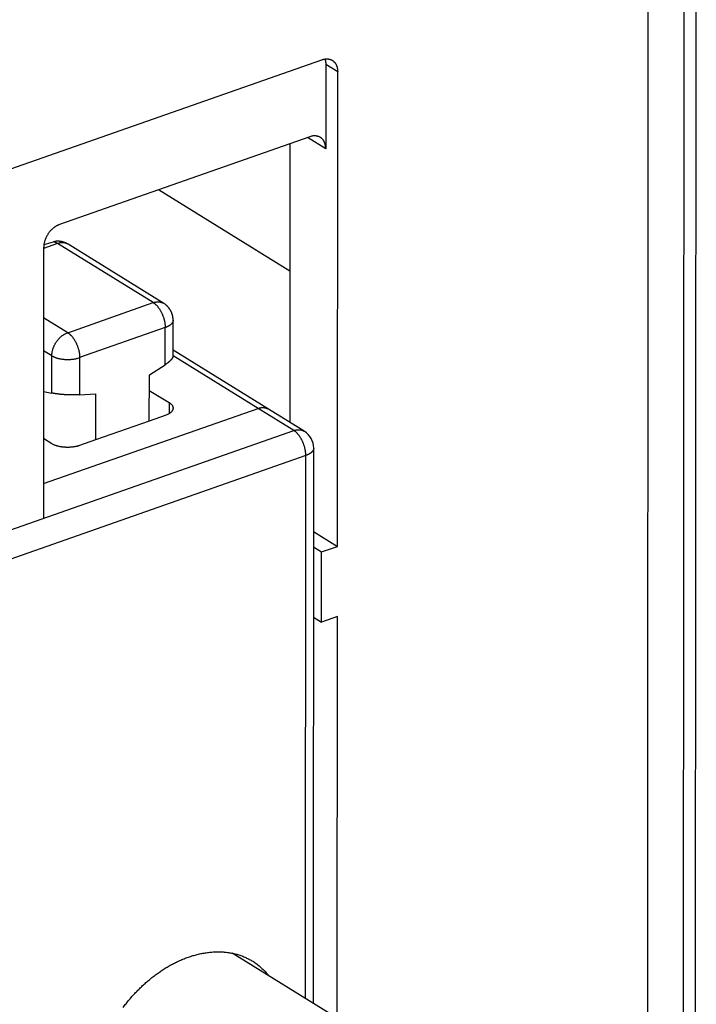
# Model space of a CAD drawing. Extents: x 10 to 415, y 0 to 297.
# Drawn here: x 382 to 391, y 80 to 92 of the extents above; entities that cross this region are included whole.
import ezdxf

# ---------------------------------------------------------------- set-up
doc = ezdxf.new("R2010")
doc.units = 0
doc.header["$MEASUREMENT"] = 0
doc.layers.add('204', color=7, linetype='Continuous')
doc.layers.add('214', color=7, linetype='Continuous')

msp = doc.modelspace()

# ---------------------------------------------------------------- linework, layer by layer
at = {"layer": '204', "color": 3, "linetype": 'Continuous'}
for p, q in [((390.72482, 104.79453), (390.70589, 71.020069)), ((390.87522, 104.48031), (390.8567, 71.421891)), ((390.25792, 71.211983), (390.27647, 104.27037)), ((368.43508, 85.595472), (386.15873, 91.809375)), ((386.20764, 91.751057), (386.20704, 90.68894)), ((386.35482, 85.683679), (386.35818, 91.658087)), ((386.00759, 90.840229), (382.85405, 89.734588)), ((385.75529, 90.751775), (385.75332, 87.246315)), ((385.75439, 89.149285), (384.09937, 90.17121)), ((382.77527, 89.513767), (382.65666, 89.477757)), ((382.65432, 89.443352), (382.65241, 86.035727)), ((382.83069, 89.495092), (382.65433, 89.433248)), ((384.03505, 88.751429), (382.83069, 89.495092)), ((384.16627, 88.74286), (382.96192, 89.486523)), ((382.95725, 88.373549), (384.03505, 88.751429)), ((382.95725, 88.373549), (382.65384, 88.560904)), ((384.28467, 88.082969), (384.28493, 88.530003)), ((384.18545, 88.437184), (383.10769, 88.059329)), ((384.1852, 87.970114), (384.18545, 88.437184)), ((382.75753, 88.082313), (382.6536, 88.146478)), ((385.48555, 87.41166), (384.28471, 88.153142)), ((382.75728, 87.613126), (382.75753, 88.082313)), ((383.10769, 88.059329), (383.10741, 87.592233)), ((383.98557, 87.840852), (384.1852, 87.970114)), ((383.98525, 87.260851), (383.98557, 87.840852)), ((383.98547, 87.647149), (384.23389, 87.493769)), ((382.65332, 87.634925), (382.75728, 87.613126)), ((383.10741, 87.592233), (383.30696, 87.602919)), ((383.30696, 87.602919), (383.30666, 87.022918)), ((382.65267, 86.47302), (385.35433, 87.420229)), ((385.80595, 87.141343), (385.35433, 87.420229)), ((385.93717, 87.132799), (385.48555, 87.41166)), ((384.18485, 87.330812), (383.98525, 87.260851)), ((383.98525, 87.260851), (383.30666, 87.022918)), ((378.74044, 84.66418), (385.80595, 87.141343)), ((382.75692, 86.975942), (382.65298, 87.040106)), ((383.30666, 87.022918), (383.10705, 86.952957)), ((386.05191, 79.929457), (386.05583, 86.919942)), ((385.95638, 86.827123), (378.89087, 84.349959)), ((385.95254, 79.990814), (385.95638, 86.827123)), ((386.05524, 85.868672), (386.35482, 85.683679)), ((386.05513, 85.675521), (386.15525, 85.613693)), ((386.15525, 85.613693), (386.35482, 85.683679)), ((386.15474, 84.728595), (386.15525, 85.613693)), ((386.05463, 84.790423), (386.15474, 84.728595)), ((386.35434, 84.798582), (386.15474, 84.728595)), ((386.3515, 79.744466), (386.35434, 84.798582)), ((386.67857, 79.542509), (385.02871, 80.561251))]:
    msp.add_line(p, q, dxfattribs=at)
for points in [[(386.15873, 91.809375), (386.16824, 91.812465, -0.012844241), (386.17787, 91.815069, -0.012624905), (386.18765, 91.817172, -0.012876596), (386.19751, 91.818758, -0.013885346), (386.20743, 91.81976, -0.014669606), (386.21736, 91.820172, -0.015360859), (386.22726, 91.819946, -0.01601618), (386.23708, 91.819085, -0.01677823), (386.24678, 91.817543, -0.017419809), (386.25631, 91.815337, -0.018048314), (386.26562, 91.812429, -0.018537225), (386.27468, 91.80885, -0.018966598), (386.28342, 91.804575, -0.019248188), (386.29181, 91.799644, -0.019435393), (386.29981, 91.794046, -0.019393945), (386.30738, 91.787837, -0.0191641), (386.31448, 91.78102, -0.019009109), (386.32109, 91.773643, -0.01888593), (386.32718, 91.765715, -0.017963564), (386.33275, 91.75736, -0.016444722), (386.33774, 91.748626, -0.017159622), (386.3422, 91.73935, -0.019017192), (386.34609, 91.72949, -0.014375401), (386.34941, 91.720012, -0.006115491), (386.35211, 91.711268, -0.017947549), (386.3544, 91.699758, -0.028079373), (386.35642, 91.681784, -0.013556682), (386.35818, 91.658087, -0.007249305)], [(386.197, 91.818702), (386.19773, 91.816548, -0.003170221), (386.19843, 91.814382, -0.0031761), (386.1991, 91.812205, -0.003156072), (386.19974, 91.810017, -0.003110653), (386.20036, 91.807819, -0.003075356), (386.20095, 91.805611, -0.003042678), (386.20152, 91.803394, -0.003011556), (386.20206, 91.801169, -0.002976204), (386.20257, 91.798935, -0.002944924), (386.20306, 91.796694, -0.00291125), (386.20352, 91.794445, -0.002880122), (386.20396, 91.792191, -0.002845146), (386.20437, 91.78993, -0.002816967), (386.20475, 91.787664, -0.002788445), (386.20511, 91.785392, -0.002752815), (386.20545, 91.783117, -0.002705197), (386.20576, 91.780839, -0.00269823), (386.20604, 91.778554, -0.002716639), (386.2063, 91.776264, -0.002616708), (386.20654, 91.77398, -0.002424953), (386.20676, 91.771707, -0.002634007), (386.20695, 91.769397, -0.003078596), (386.20711, 91.767031, -0.002338149), (386.20726, 91.76481, -0.000855059), (386.20737, 91.762801, -0.003202709), (386.20747, 91.760222, -0.005395049), (386.20756, 91.756253, -0.002636927), (386.20764, 91.751057, -0.001405552)], [(386.20704, 90.68894), (386.20682, 90.699406, 0.01171914), (386.20613, 90.709845, 0.011493256), (386.20494, 90.720262, 0.01170591), (386.20326, 90.730609, 0.012617005), (386.20103, 90.740824, 0.01333782), (386.19827, 90.750862, 0.013991841), (386.19494, 90.760667, 0.014637612), (386.19106, 90.770199, 0.015406784), (386.18661, 90.779392, 0.016102527), (386.18161, 90.788209, 0.016818408), (386.17604, 90.796584, 0.017449972), (386.16996, 90.804491, 0.018056509), (386.16334, 90.811863, 0.018567452), (386.15624, 90.818684, 0.019006402), (386.14867, 90.824895, 0.019252121), (386.14068, 90.830492, 0.019302479), (386.13229, 90.835424, 0.019434118), (386.12354, 90.839698, 0.019576751), (386.11447, 90.843272, 0.018870412), (386.10517, 90.846185, 0.017464539), (386.09572, 90.848415, 0.01840331), (386.08594, 90.849934, 0.020578297), (386.07582, 90.850707, 0.015668522), (386.06622, 90.851022, 0.006686899), (386.05748, 90.85096, 0.019670898), (386.04638, 90.849609, 0.030892133), (386.02952, 90.845958, 0.014912674), (386.00759, 90.840229, 0.007965708)], [(382.85405, 89.734588), (382.84454, 89.731008, 0.012437252), (382.8349, 89.726855, 0.01142232), (382.82513, 89.722105, 0.010895537), (382.81526, 89.71677, 0.011018643), (382.80533, 89.710816, 0.01088808), (382.7954, 89.704265, 0.010714569), (382.7855, 89.697097, 0.010504866), (382.77567, 89.689345, 0.010412942), (382.76596, 89.681, 0.010255405), (382.75642, 89.672107, 0.010158913), (382.7471, 89.662667, 0.01002573), (382.73804, 89.652735, 0.009946457), (382.72929, 89.642329, 0.009857553), (382.72089, 89.631508, 0.009813585), (382.71288, 89.620301, 0.009738991), (382.7053, 89.608778, 0.009658442), (382.69819, 89.596981, 0.009703456), (382.69156, 89.58496, 0.009842786), (382.68546, 89.572759, 0.009645729), (382.67988, 89.5605, 0.009135051), (382.67488, 89.548258, 0.009930941), (382.67041, 89.535852, 0.011582953), (382.6665, 89.523258, 0.009291528), (382.66317, 89.511452, 0.004098893), (382.66046, 89.500809, 0.012459905), (382.65816, 89.487691, 0.021730465), (382.65611, 89.468288, 0.011635499), (382.65432, 89.443352, 0.006546296)], [(382.96192, 89.486523), (382.95715, 89.489418, 0.005669812), (382.95233, 89.4922, 0.005742735), (382.94745, 89.494866, 0.005701925), (382.94252, 89.497419, 0.005551745), (382.93754, 89.499856, 0.005455893), (382.93253, 89.502181, 0.005378457), (382.92747, 89.50439, 0.005315169), (382.92239, 89.506487, 0.005241779), (382.91728, 89.508468, 0.005191489), (382.91215, 89.510337, 0.005139009), (382.90701, 89.51209, 0.005107166), (382.90185, 89.513732, 0.005072624), (382.89669, 89.515257, 0.005059068), (382.89154, 89.516672, 0.005044325), (382.88639, 89.51797, 0.005050526), (382.88125, 89.519158, 0.005056797), (382.87613, 89.520229, 0.005084156), (382.87103, 89.52119, 0.005112943), (382.86596, 89.522035, 0.005163918), (382.86093, 89.522769, 0.00521865), (382.85593, 89.523388, 0.005294352), (382.85097, 89.523896, 0.005373713), (382.84607, 89.524288, 0.00548328), (382.84122, 89.52457, 0.005607042), (382.83642, 89.524737, 0.00573321), (382.8317, 89.524794, 0.00584718), (382.82704, 89.524736, 0.006075312), (382.82246, 89.524567, 0.006399479), (382.81795, 89.52428, 0.006443087), (382.81354, 89.523889, 0.006223664), (382.80924, 89.523392, 0.007148574), (382.80499, 89.522762, 0.008968837), (382.80075, 89.521982, 0.007133748), (382.79684, 89.521185, 0.002404971), (382.79335, 89.520409, 0.010712056), (382.78914, 89.51916, 0.0204981), (382.78304, 89.51691, 0.010855064), (382.77527, 89.513767, 0.00591738)], [(382.83069, 89.495092), (382.82803, 89.496719, 0.002129502), (382.8254, 89.498293, 0.002191024), (382.82282, 89.499813, 0.002300836), (382.82027, 89.501278, 0.002470856), (382.81776, 89.502683, 0.002644125), (382.8153, 89.50403, 0.002824375), (382.81289, 89.505314, 0.003027495), (382.81052, 89.506534, 0.003258982), (382.8082, 89.507688, 0.003517737), (382.80594, 89.508775, 0.00380752), (382.80374, 89.50979, 0.004135363), (382.80159, 89.510736, 0.004503339), (382.7995, 89.511607, 0.004933146), (382.79747, 89.512404, 0.005426578), (382.79551, 89.513122, 0.005975284), (382.79362, 89.513764, 0.006569638), (382.7918, 89.514325, 0.007384462), (382.79004, 89.514805, 0.008438446), (382.78836, 89.515199, 0.009231595), (382.78676, 89.515513, 0.009647139), (382.78524, 89.515744, 0.012078466), (382.78379, 89.51588, 0.016739472), (382.7824, 89.515914, 0.014724671), (382.78114, 89.515895, 0.00523067), (382.78004, 89.515835, 0.024539541), (382.77883, 89.515552, 0.054861696), (382.77722, 89.514849, 0.032216912), (382.77527, 89.513767, 0.018087837)], [(382.96192, 89.486523), (382.95807, 89.488803, 0.008833816), (382.95415, 89.490944, 0.008883413), (382.95015, 89.492941, 0.008861485), (382.94609, 89.494799, 0.008796803), (382.94195, 89.496509, 0.008736757), (382.93777, 89.498078, 0.008659467), (382.93352, 89.499499, 0.008576306), (382.92922, 89.500779, 0.008474035), (382.92488, 89.50191, 0.008371888), (382.9205, 89.502901, 0.008251132), (382.91607, 89.503744, 0.008130761), (382.91162, 89.504449, 0.007990363), (382.90714, 89.505009, 0.00786391), (382.90263, 89.505431, 0.007726776), (382.8981, 89.505713, 0.007571175), (382.89356, 89.505862, 0.007376816), (382.88901, 89.505874, 0.007287184), (382.88445, 89.505756, 0.007251621), (382.87988, 89.505503, 0.00692551), (382.87533, 89.505132, 0.00636962), (382.87082, 89.504643, 0.006808025), (382.86624, 89.504013, 0.007798462), (382.86158, 89.50323, 0.005914977), (382.8572, 89.502423, 0.002288539), (382.85325, 89.501635, 0.007852068), (382.84825, 89.500388, 0.012907087), (382.84062, 89.498172, 0.006286353), (382.83069, 89.495092, 0.003361463)], [(384.03505, 88.751429), (384.03939, 88.752898, -0.005595173), (384.04376, 88.754272, -0.005529032), (384.04817, 88.755549, -0.005579406), (384.0526, 88.756727, -0.005781081), (384.05707, 88.757798, -0.005932788), (384.06156, 88.758763, -0.006069912), (384.06607, 88.759614, -0.00620173), (384.0706, 88.760354, -0.006362142), (384.07514, 88.760973, -0.006505875), (384.07969, 88.761473, -0.006665855), (384.08425, 88.761847, -0.006808941), (384.08881, 88.762097, -0.006966659), (384.09337, 88.762215, -0.007117966), (384.09792, 88.762203, -0.007292071), (384.10246, 88.762055, -0.007417039), (384.10698, 88.761773, -0.007524088), (384.11149, 88.761351, -0.007731928), (384.11598, 88.76079, -0.008048135), (384.12044, 88.760081, -0.007942262), (384.12485, 88.759242, -0.007523335), (384.12921, 88.758269, -0.008445982), (384.13358, 88.757119, -0.010262989), (384.138, 88.75577, -0.007851892), (384.14212, 88.754418, -0.002638644), (384.14583, 88.753124, -0.011294573), (384.15044, 88.751138, -0.01977629), (384.15735, 88.747662, -0.009699095), (384.16627, 88.74286, -0.005112292)], [(384.03505, 88.751429), (384.04222, 88.746754, -0.013223958), (384.04949, 88.74149, -0.011790332), (384.05686, 88.735614, -0.010930572), (384.0643, 88.729142, -0.010762561), (384.07178, 88.722045, -0.010348102), (384.07927, 88.71435, -0.009930514), (384.08674, 88.706041, -0.009496971), (384.09414, 88.697157, -0.00920331), (384.10146, 88.687694, -0.008864382), (384.10865, 88.677701, -0.008606742), (384.11567, 88.667188, -0.008329767), (384.1225, 88.656212, -0.008121635), (384.12909, 88.644798, -0.007915526), (384.13542, 88.633008, -0.007765072), (384.14145, 88.62088, -0.00759907), (384.14716, 88.608483, -0.007446051), (384.15251, 88.595866, -0.007397511), (384.1575, 88.583082, -0.007432493), (384.16209, 88.570178, -0.007221521), (384.16629, 88.557277, -0.006794278), (384.17005, 88.544457, -0.007345475), (384.17341, 88.531537, -0.0085284), (384.17635, 88.518493, -0.00682059), (384.17885, 88.506303, -0.003006172), (384.18088, 88.495347, -0.009135844), (384.18261, 88.481964, -0.015974805), (384.18413, 88.462325, -0.008614079), (384.18545, 88.437184, -0.004871336)], [(384.28493, 88.530003), (384.28488, 88.536383, 0.006714021), (384.28467, 88.54275, 0.0067636), (384.28428, 88.549106, 0.00674104), (384.28372, 88.555448, 0.006653812), (384.28299, 88.561769, 0.006595351), (384.2821, 88.568067, 0.00654517), (384.28104, 88.574338, 0.006499981), (384.27983, 88.58058, 0.006448745), (384.27844, 88.586786, 0.0064072), (384.2769, 88.592957, 0.00636449), (384.27521, 88.599085, 0.006329668), (384.27336, 88.60517, 0.006294251), (384.27135, 88.611205, 0.00626627), (384.26919, 88.61719, 0.006239034), (384.26689, 88.623118, 0.006218488), (384.26443, 88.628989, 0.006199828), (384.26183, 88.634795, 0.006186865), (384.25909, 88.640537, 0.006176633), (384.25621, 88.646208, 0.006171998), (384.25318, 88.651807, 0.006171785), (384.25002, 88.657327, 0.006173542), (384.24672, 88.662769, 0.006178087), (384.24329, 88.668125, 0.006193444), (384.23973, 88.673395, 0.006221356), (384.23603, 88.678573, 0.006224265), (384.23221, 88.683656, 0.006210089), (384.22826, 88.688638, 0.006291404), (384.22418, 88.693524, 0.006457312), (384.21998, 88.698307, 0.006302097), (384.21567, 88.702969, 0.005908395), (384.21128, 88.707496, 0.006579786), (384.20668, 88.711964, 0.007943026), (384.20184, 88.716391, 0.006032669), (384.19723, 88.720479, 0.001976199), (384.193, 88.724117, 0.008671253), (384.18734, 88.728486, 0.015200662), (384.1783, 88.734814, 0.007436425), (384.16627, 88.74286, 0.003914301)], [(384.28493, 88.530003), (384.28479, 88.526264, -0.017220696), (384.2844, 88.522527, -0.017079773), (384.28375, 88.518791, -0.016784171), (384.28284, 88.515064, -0.016477983), (384.28167, 88.511352, -0.016034461), (384.28025, 88.50766, -0.015493417), (384.27858, 88.503996, -0.01487607), (384.27665, 88.500363, -0.014242092), (384.27448, 88.496769, -0.013565893), (384.27207, 88.493217, -0.012891575), (384.26942, 88.489713, -0.012208096), (384.26654, 88.486262, -0.011545888), (384.26344, 88.482869, -0.010911607), (384.26013, 88.479537, -0.0103159), (384.25661, 88.476273, -0.009716039), (384.25289, 88.473078, -0.009124279), (384.24899, 88.469959, -0.008680893), (384.2449, 88.466914, -0.008335038), (384.24063, 88.463947, -0.007691949), (384.23623, 88.46107, -0.006869643), (384.2317, 88.458291, -0.007106339), (384.22695, 88.455566, -0.00785678), (384.22194, 88.452884, -0.005806789), (384.21716, 88.450418, -0.002274934), (384.21276, 88.448233, -0.007408664), (384.20692, 88.445635, -0.011653111), (384.19769, 88.441905, -0.00552797), (384.18545, 88.437184, -0.002928474)], [(382.75753, 88.082313), (382.75775, 88.092934, -0.011380143), (382.75846, 88.103863, -0.010488694), (382.75966, 88.115118, -0.010046091), (382.76136, 88.126651, -0.010205193), (382.7636, 88.138432, -0.010137372), (382.76638, 88.150412, -0.010030521), (382.76972, 88.162556, -0.00989414), (382.77361, 88.174812, -0.009868161), (382.77808, 88.187131, -0.009784492), (382.78309, 88.199459, -0.009757521), (382.78866, 88.211739, -0.009699068), (382.79476, 88.223919, -0.009690432), (382.80139, 88.235934, -0.009675921), (382.8085, 88.247737, -0.00970298), (382.81609, 88.259262, -0.009703005), (382.82409, 88.270466, -0.009693305), (382.83249, 88.281285, -0.009812765), (382.84124, 88.291694, -0.010026873), (382.85033, 88.301634, -0.009900815), (382.85963, 88.311066, -0.009440824), (382.86909, 88.319929, -0.010334546), (382.87887, 88.328305, -0.012143261), (382.889, 88.336178, -0.009814271), (382.89861, 88.343224, -0.004347492), (382.90735, 88.349293, -0.013265582), (382.91846, 88.35573, -0.023375492), (382.93532, 88.363899, -0.012618722), (382.95725, 88.373549, -0.007123896)], [(382.95725, 88.373549), (382.96443, 88.368874, -0.013222497), (382.9717, 88.363611, -0.011789039), (382.97907, 88.357735, -0.010929392), (382.98651, 88.351264, -0.010761423), (382.99399, 88.344167, -0.010347041), (383.00148, 88.336472, -0.009929532), (383.00895, 88.328164, -0.009496072), (383.01636, 88.319281, -0.00920248), (383.02367, 88.309819, -0.008863626), (383.03086, 88.299827, -0.008606052), (383.03789, 88.289314, -0.008329144), (383.04471, 88.278339, -0.008121072), (383.05131, 88.266926, -0.007915023), (383.05764, 88.255137, -0.007764623), (383.06367, 88.24301, -0.007598677), (383.06938, 88.230614, -0.007445709), (383.07473, 88.217999, -0.007397217), (383.07972, 88.205215, -0.007432243), (383.08431, 88.192312, -0.007221324), (383.08851, 88.179412, -0.006794133), (383.09228, 88.166594, -0.007345364), (383.09564, 88.153674, -0.00852833), (383.09857, 88.140631, -0.006820584), (383.10107, 88.128443, -0.003006182), (383.10311, 88.117488, -0.009135911), (383.10484, 88.104106, -0.015975113), (383.10636, 88.084468, -0.00861434), (383.10769, 88.059329, -0.00487151)], [(382.75753, 88.082313), (382.76492, 88.077961, 0.011493948), (382.77289, 88.073717, 0.010170041), (382.78146, 88.069583, 0.00937196), (382.79059, 88.065579, 0.00918618), (382.80031, 88.061742, 0.008800835), (382.81057, 88.058087, 0.008425686), (382.82138, 88.054645, 0.008045964), (382.83267, 88.05143, 0.007792758), (382.84445, 88.048475, 0.007507316), (382.85665, 88.045788, 0.007295573), (382.86925, 88.043401, 0.007071902), (382.88218, 88.041318, 0.006909506), (382.8954, 88.039567, 0.006752388), (382.90884, 88.038146, 0.006644441), (382.92245, 88.037077, 0.006526349), (382.93616, 88.036352, 0.006420126), (382.94992, 88.035986, 0.006407153), (382.96366, 88.035969, 0.006468302), (382.97734, 88.036314, 0.006318753), (382.99084, 88.03698, 0.005976571), (383.00407, 88.037967, 0.006499385), (383.01722, 88.039317, 0.007598209), (383.03029, 88.041051, 0.006123969), (383.04239, 88.04287, 0.002711852), (383.05318, 88.044674, 0.008279245), (383.06602, 88.0475, 0.014688082), (383.08442, 88.052462, 0.008036459), (383.10769, 88.059329, 0.004579262)], [(384.28467, 88.082969), (384.2844, 88.08154, -0.000942195), (384.28409, 88.079974, 0.000107843), (384.28376, 88.07826, -0.000730421), (384.28339, 88.076429, -0.003116512), (384.28297, 88.074503, -0.004616406), (384.28248, 88.072506, -0.005948769), (384.28193, 88.070456, -0.006962611), (384.2813, 88.068374, -0.008099663), (384.28059, 88.066273, -0.008348012), (384.27979, 88.064154, -0.00783265), (384.27891, 88.062017, -0.007430162), (384.27795, 88.059863, -0.007151174), (384.27691, 88.057692, -0.006848022), (384.27579, 88.055505, -0.006542573), (384.27458, 88.053301, -0.006250192), (384.2733, 88.051083, -0.005987264), (384.27193, 88.048849, -0.005728204), (384.27049, 88.046601, -0.005489272), (384.26897, 88.04434, -0.005256297), (384.26737, 88.042065, -0.005043947), (384.26569, 88.039777, -0.004836417), (384.26393, 88.037477, -0.004647319), (384.2621, 88.035165, -0.004462528), (384.26019, 88.032842, -0.004294601), (384.2582, 88.030507, -0.004130302), (384.25614, 88.028163, -0.003981266), (384.25401, 88.025809, -0.003835068), (384.25179, 88.023445, -0.003702549), (384.24951, 88.021073, -0.003572714), (384.24715, 88.018693, -0.003455589), (384.24472, 88.016304, -0.003339039), (384.24221, 88.013909, -0.003232785), (384.23963, 88.011506, -0.003131785), (384.23699, 88.009097, -0.003043982), (384.23426, 88.006683, -0.002943937), (384.23147, 88.004263, -0.002843542), (384.22861, 88.00184, -0.002786066), (384.22568, 87.99941, -0.0027664), (384.22267, 87.996972, -0.00261223), (384.21961, 87.994541, -0.002378134), (384.21649, 87.992122, -0.002563165), (384.21326, 87.989662, -0.002978249), (384.20987, 87.987142, -0.002191341), (384.20664, 87.984775, -0.000727237), (384.20369, 87.982634, -0.003021224), (384.19976, 87.979886, -0.004982438), (384.1935, 87.975654, -0.002336718), (384.1852, 87.970114, -0.00121245)], [(383.10741, 87.592233), (383.10094, 87.591903, -0.00116335), (383.09435, 87.591595, -0.00111321), (383.08762, 87.591312, -0.001078787), (383.08078, 87.591052, -0.001068411), (383.07383, 87.590819, -0.001054256), (383.06677, 87.590612, -0.001043132), (383.05962, 87.590432, -0.001032996), (383.05238, 87.590279, -0.001030886), (383.04505, 87.590155, -0.0010279), (383.03764, 87.59006, -0.001031089), (383.03017, 87.589996, -0.001033554), (383.02263, 87.589962, -0.001042426), (383.01504, 87.589961, -0.001050301), (383.0074, 87.589991, -0.001064417), (382.99972, 87.590055, -0.001077519), (382.992, 87.590153, -0.001096981), (382.98426, 87.590286, -0.001115337), (382.97649, 87.590454, -0.00114011), (382.96871, 87.590659, -0.001164217), (382.96092, 87.5909, -0.001195419), (382.95314, 87.59118, -0.001224716), (382.94536, 87.591498, -0.001259873), (382.93759, 87.591856, -0.001298925), (382.92984, 87.592254, -0.001350752), (382.92213, 87.592694, -0.001380187), (382.91444, 87.593174, -0.001391428), (382.9068, 87.593695, -0.001385078), (382.89921, 87.594254, -0.001354176), (382.89167, 87.594851, -0.001336568), (382.88419, 87.595482, -0.001321687), (382.87678, 87.596148, -0.001313235), (382.86944, 87.596846, -0.001301427), (382.86218, 87.597575, -0.001299391), (382.85501, 87.598333, -0.001297208), (382.84793, 87.599119, -0.001298893), (382.84095, 87.59993, -0.001294952), (382.83408, 87.600765, -0.001316201), (382.82731, 87.601624, -0.001351316), (382.82066, 87.602506, -0.001338532), (382.81415, 87.603403, -0.001275587), (382.80781, 87.604313, -0.001424606), (382.80152, 87.605254, -0.001727794), (382.79526, 87.606235, -0.001382038), (382.78946, 87.607165, -0.00052535), (382.78429, 87.608014, -0.00198664), (382.77803, 87.609122, -0.00372561), (382.76891, 87.61085, -0.002022264), (382.75728, 87.613126, -0.001131365)], [(384.23389, 87.493769), (384.24084, 87.489261, -0.012325942), (384.24741, 87.484527, -0.012640185), (384.25359, 87.479555, -0.013482936), (384.25934, 87.474365, -0.015222911), (384.26459, 87.468961, -0.016926303), (384.26931, 87.463365, -0.018641024), (384.27344, 87.457583, -0.020484458), (384.27697, 87.451644, -0.022529317), (384.27983, 87.445561, -0.024503905), (384.28202, 87.439363, -0.026359956), (384.28347, 87.433071, -0.027861481), (384.28421, 87.426714, -0.028927267), (384.28419, 87.420319, -0.029351611), (384.28342, 87.413915, -0.029176744), (384.28187, 87.407531, -0.028208706), (384.27959, 87.401197, -0.026713283), (384.27655, 87.394944, -0.025104207), (384.2728, 87.388791, -0.02352537), (384.26832, 87.382769, -0.020988432), (384.26322, 87.376915, -0.018117111), (384.25754, 87.371267, -0.01782178), (384.25112, 87.365759, -0.018576008), (384.24394, 87.360392, -0.013231584), (384.23684, 87.355479, -0.005454015), (384.23014, 87.351151, -0.015570545), (384.22077, 87.346187, -0.022680247), (384.20545, 87.339327, -0.010379513), (384.18485, 87.330812, -0.005429042)], [(385.35433, 87.420229), (385.35866, 87.421698, -0.005594411), (385.36304, 87.423072, -0.005528238), (385.36745, 87.424348, -0.005578564), (385.37188, 87.425525, -0.005780168), (385.37635, 87.426596, -0.00593181), (385.38084, 87.427561, -0.006068872), (385.38535, 87.428413, -0.006200626), (385.38988, 87.429152, -0.006360971), (385.39442, 87.42977, -0.006504639), (385.39897, 87.430271, -0.006664553), (385.40353, 87.430645, -0.006807576), (385.40809, 87.430894, -0.006965232), (385.41264, 87.431012, -0.007116479), (385.4172, 87.431001, -0.007290524), (385.42174, 87.430852, -0.007415445), (385.42626, 87.43057, -0.007522457), (385.43077, 87.430148, -0.007730243), (385.43525, 87.429587, -0.008046377), (385.43972, 87.428879, -0.007940532), (385.44413, 87.428039, -0.007521706), (385.44849, 87.427066, -0.008444173), (385.45286, 87.425917, -0.010260829), (385.45728, 87.424568, -0.007850281), (385.4614, 87.423216, -0.002638111), (385.46511, 87.421922, -0.011292328), (385.46972, 87.419936, -0.01977264), (385.47663, 87.416461, -0.009697456), (385.48555, 87.41166, -0.005111469)], [(385.80595, 87.141343), (385.81029, 87.142813, -0.005592669), (385.81466, 87.144188, -0.005526634), (385.81907, 87.145464, -0.005577072), (385.82351, 87.146643, -0.005778755), (385.82797, 87.147715, -0.005930508), (385.83246, 87.148681, -0.006067693), (385.83697, 87.149533, -0.00619959), (385.8415, 87.150273, -0.006360082), (385.84604, 87.150893, -0.006503921), (385.8506, 87.151394, -0.006664013), (385.85515, 87.151769, -0.006807238), (385.85971, 87.152019, -0.006965102), (385.86427, 87.152138, -0.007116581), (385.86882, 87.152127, -0.007290865), (385.87336, 87.15198, -0.007416047), (385.87789, 87.151699, -0.007523317), (385.8824, 87.151278, -0.007731395), (385.88688, 87.150718, -0.00804785), (385.89134, 87.15001, -0.007942267), (385.89576, 87.149171, -0.007523588), (385.90011, 87.148199, -0.008446558), (385.90449, 87.14705, -0.010264098), (385.9089, 87.145702, -0.007853068), (385.91303, 87.144351, -0.002639095), (385.91673, 87.143058, -0.011296726), (385.92134, 87.141073, -0.019781401), (385.92825, 87.137599, -0.009702148), (385.93717, 87.132799, -0.005114025)], [(385.95638, 86.827123), (385.95622, 86.83777, 0.008549394), (385.9557, 86.84878, 0.007815309), (385.9548, 86.860172, 0.007438078), (385.95353, 86.8719, 0.007521354), (385.95185, 86.883939, 0.007447231), (385.94977, 86.896238, 0.007357114), (385.94726, 86.908766, 0.007256335), (385.94433, 86.921469, 0.007246959), (385.94098, 86.934303, 0.0072061), (385.9372, 86.947207, 0.007215909), (385.93301, 86.960129, 0.007213751), (385.92842, 86.97301, 0.007256551), (385.92343, 86.985788, 0.007307387), (385.91807, 86.998409, 0.007397412), (385.91236, 87.010807, 0.007481002), (385.90633, 87.022933, 0.007563992), (385.90001, 87.034718, 0.007764453), (385.89341, 87.046135, 0.008052518), (385.88657, 87.057119, 0.00808712), (385.87956, 87.067622, 0.007842032), (385.87242, 87.077574, 0.008746335), (385.86505, 87.087076, 0.01050719), (385.85741, 87.096116, 0.008707446), (385.85017, 87.104267, 0.003916342), (385.84358, 87.111343, 0.012128885), (385.8352, 87.119059, 0.022394383), (385.82249, 87.129168, 0.012659478), (385.80595, 87.141343, 0.00731656)], [(383.10705, 86.952957), (383.09738, 86.949725, -0.008128991), (383.08721, 86.946672, -0.007358244), (383.07654, 86.943801, -0.006938857), (383.06539, 86.941128, -0.00695736), (383.05379, 86.938691, -0.006830155), (383.04177, 86.936499, -0.006695185), (383.02935, 86.934581, -0.006553007), (383.0166, 86.932945, -0.006499067), (383.00353, 86.93162, -0.006418092), (382.99022, 86.930608, -0.006386949), (382.9767, 86.929936, -0.006346187), (382.96304, 86.929598, -0.006348964), (382.9493, 86.929616, -0.006359481), (382.93555, 86.92998, -0.006407444), (382.92183, 86.930706, -0.006450559), (382.90822, 86.931774, -0.006496578), (382.89478, 86.933193, -0.006644437), (382.88156, 86.934946, -0.006869666), (382.86862, 86.937038, -0.006880431), (382.85604, 86.939416, -0.006658601), (382.8439, 86.942069, -0.007415139), (382.83206, 86.945059, -0.008899341), (382.82052, 86.948408, -0.007374063), (382.80996, 86.951715, -0.003317918), (382.80066, 86.954838, -0.010282819), (382.78999, 86.959207, -0.019066605), (382.77523, 86.966345, -0.010856069), (382.75692, 86.975942, -0.006304838)], [(386.05583, 86.919942), (386.05569, 86.916202, -0.017215178), (386.0553, 86.912464, -0.017075389), (386.05465, 86.908728, -0.016781043), (386.05375, 86.904999, -0.016476061), (386.05258, 86.901287, -0.016033761), (386.05116, 86.897595, -0.015493804), (386.04948, 86.89393, -0.014877462), (386.04756, 86.890297, -0.014244305), (386.04538, 86.886702, -0.013568807), (386.04298, 86.883149, -0.012895014), (386.04033, 86.879646, -0.012211943), (386.03745, 86.876194, -0.011550002), (386.03435, 86.872801, -0.010915903), (386.03104, 86.869469, -0.010320283), (386.02752, 86.866205, -0.009720436), (386.02381, 86.86301, -0.009128612), (386.0199, 86.859891, -0.008685184), (386.01582, 86.856846, -0.008339288), (386.01155, 86.85388, -0.007695972), (386.00715, 86.851003, -0.006873301), (386.00262, 86.848225, -0.007110177), (385.99787, 86.8455, -0.007861072), (385.99286, 86.842818, -0.005809986), (385.98808, 86.840353, -0.00227619), (385.98369, 86.838168, -0.007412761), (385.97784, 86.835571, -0.011659554), (385.96861, 86.831843, -0.00553101), (385.95638, 86.827123, -0.002930078)], [(383.65502, 79.878698, -0.007009472), (383.69162, 79.926112, -0.006920391), (383.72872, 79.971482, -0.006813024), (383.76606, 80.014754, -0.006623988), (383.8035, 80.055815, -0.006730128), (383.84152, 80.095358, -0.006693693), (383.88075, 80.133989, -0.006713396), (383.92143, 80.171925, -0.007018898), (383.96378, 80.209175, -0.007204037), (384.0077, 80.245607, -0.00749811), (384.05317, 80.280986, -0.007755236), (384.1001, 80.315201, -0.008069062), (384.14849, 80.348049, -0.008345584), (384.19821, 80.379416, -0.008709265), (384.24924, 80.409067, -0.009035746), (384.30142, 80.436902, -0.00943711), (384.3547, 80.462673, -0.009807047), (384.4089, 80.486299, -0.010252594), (384.46393, 80.507524, -0.010670976), (384.51961, 80.526294, -0.011158225), (384.5758, 80.542356, -0.011617189), (384.63232, 80.555689, -0.012129033), (384.68899, 80.566052, -0.01263032), (384.74563, 80.57346, -0.013183733), (384.80204, 80.577695, -0.013660113), (384.85803, 80.578832, -0.014098649), (384.91338, 80.576689, -0.014691397), (384.96797, 80.571321, -0.015437556), (385.02158, 80.562565, -0.015466534), (385.07388, 80.550784, -0.014864655), (385.12459, 80.535952, -0.016548749), (385.17432, 80.517428, -0.019773815), (385.2231, 80.494875, -0.015495962), (385.26794, 80.471808, -0.006114862), (385.30763, 80.449354, -0.021234462), (385.35366, 80.414794, -0.036029845), (385.41796, 80.354528, -0.017759956), (385.49821, 80.271352, -0.009434124)]]:
    msp.add_lwpolyline(points, format="xyb", dxfattribs=at)
msp.add_arc((385.80583, 86.920076), 0.249998, 359.96936, 58.30672, dxfattribs=at)
at = {"layer": '214', "color": 3, "linetype": 'Continuous'}
for p, q in [((386.35818, 91.658087), (386.20764, 91.751057)), ((386.20704, 90.68894), (385.97852, 90.830038)), ((385.35433, 87.420229), (384.28388, 88.081187)), ((384.23389, 87.493769), (384.23381, 87.35358))]:
    msp.add_line(p, q, dxfattribs=at)

doc.saveas('drawing.dxf')
